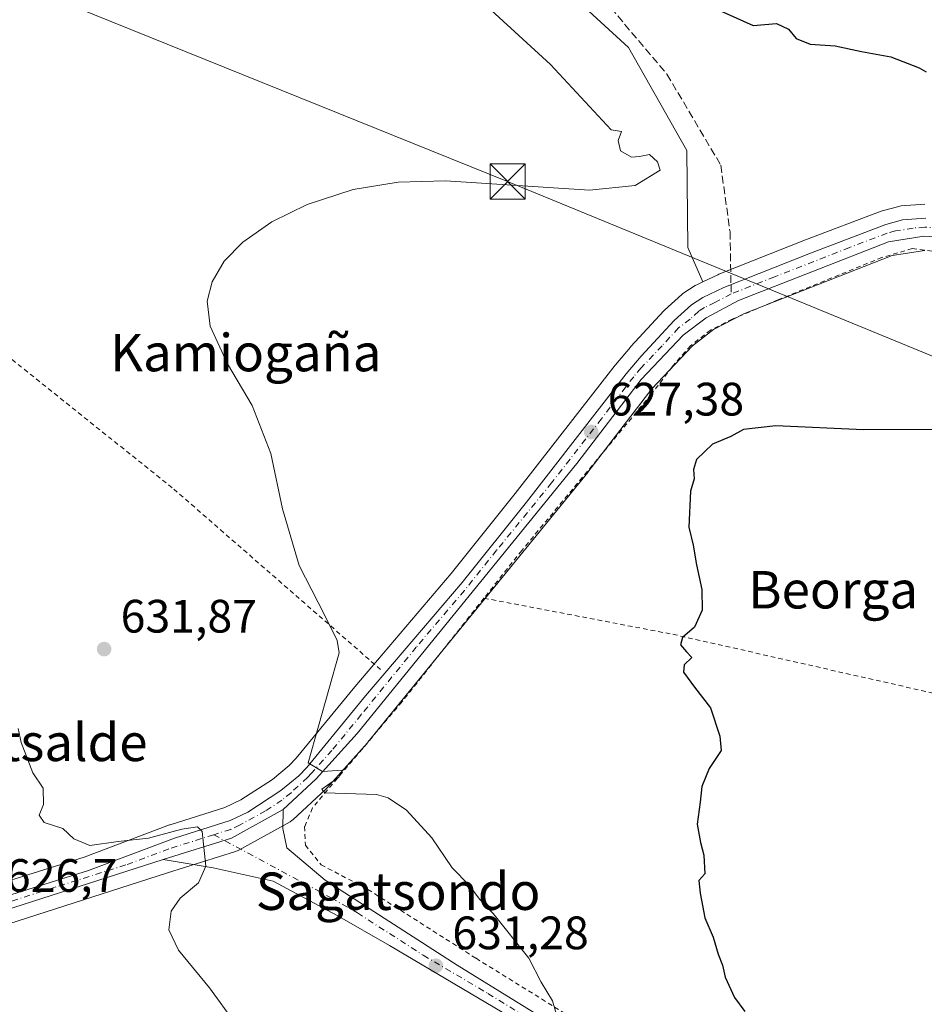
# Model space of a CAD drawing. Units: metres. Extents: x 589998 to 593437, y 4759095 to 4761456.
# Drawn here: x 591269 to 591462, y 4760555 to 4760766 of the extents above; entities that cross this region are included whole.
import ezdxf
from ezdxf.enums import TextEntityAlignment as Align

# ---------------------------------------------------------------- set-up
doc = ezdxf.new("R2010")
doc.units = ezdxf.units.M
doc.header["$MEASUREMENT"] = 0
for name, pattern in [('DGN Style 2', [1.6480167562047852, 0.988810053722871, -0.6592067024819142]), ('DGN Style 3', [2.307223458686699, 1.648016756204785, -0.6592067024819142]), ('DGN Style 4', [2.6384748266838614, 1.318413404963828, -0.6592067024819142, 0.001648016756204785, -0.6592067024819142])]:
    doc.linetypes.add(name, pattern=pattern)
for name, color, linetype, lineweight in [('Alambrada', 7, 'DGN Style 2', 0), ('Arbolado forestal CxS', 92, 'Continuous', 0), ('Carretera de calzada única Cxs', 7, 'Continuous', 13), ('Carretera de calzada única eje', 7, 'DGN Style 4', 0), ('Curva de nivel maestra', 30, 'Continuous', 30), ('Curva de nivel normal', 30, 'Continuous', 0), ('Instalación de servicios públicos CxS', 91, 'Continuous', 0), ('Núcleo urbano CxS', 7, 'Continuous', 0), ('Pista pavimentada Cxs', 135, 'Continuous', 0), ('Pista pavimentada eje', 135, 'DGN Style 4', 0), ('Prado CxS', 92, 'Continuous', 0), ('Punto de cota en terreno', 7, 'Continuous', 0), ('Rótulo de punto de cota en terreno', 7, 'Continuous', 0), ('Senda', 7, 'DGN Style 3', 0), ('Senda no paivmentada conexión', 7, 'DGN Style 3', 0), ('Suelo desnudo CxS', 253, 'Continuous', 0), ('Tendido', 6, 'Continuous', 0), ('Texto cartográfico', 7, 'Continuous', 0), ('Torre de tendido puntual', 7, 'Continuous', 0)]:
    doc.layers.add(name, color=color, linetype=linetype, lineweight=lineweight)
doc.styles.add('Style-Arial', font='txt')

# ---------------------------------------------------------------- blocks, each defined once
blk = doc.blocks.new('*U12')
at = {"layer": 'Prado CxS', "color": 92, "linetype": 'Continuous', "lineweight": 0}
for points in [[(591384.3975000001, 4760772.967499999, 627.9853000000003), (591398.8213000001, 4760759.692500001, 628.2893999999942), (591411.2679000003, 4760737.6599, 628.9296999999933), (591411.5115, 4760716.920100001, 628.6349000000046), (591414.7270999998, 4760709.611099999, 628.2265000000043), (591413.3991, 4760708.9781, 628.0859999999957), (591413.1901000004, 4760708.868100001, 628.0644999999931), (591413.0667000003, 4760708.7929, 628.0512000000017), (591410.6266999999, 4760707.222899999, 627.9710999999952), (591410.3217000002, 4760706.998299999, 627.9640999999974), (591410.2269000001, 4760706.915300001, 627.9608000000007), (591406.5368999997, 4760703.545299999, 627.7048000000068), (591406.3563000001, 4760703.365700001, 627.6875), (591399.3362999996, 4760695.765699999, 627.1652000000031), (591399.2462999999, 4760695.663699999, 627.159599999999), (591396.0241, 4760691.8411, 626.921100000007), (591395.9524999997, 4760691.752699999, 626.9204999999929), (591374.6253000004, 4760664.349099999, 627.5022999999928), (591360.9159000004, 4760647.229499999, 628.2885999999999), (591340.3091000002, 4760622.9849, 629.8338999999978), (591327.8202999998, 4760607.767700001, 630.7149999999965), (591326.3059, 4760606.174100001, 630.797900000005), (591322.7021000005, 4760603.2313, 631.1193000000058), (591315.9914999995, 4760598.815099999, 631.5586000000039), (591312.5692999996, 4760597.2119, 631.8928000000016), (591300.8607000001, 4760593.532099999, 631.3176999999996), (591300.7187000001, 4760593.4835, 631.3117000000057), (591282.4511000002, 4760586.607100001, 630.0959000000003), (591251.9583000002, 4760577.021299999, 627.141499999998)], [(591232.1939000003, 4760561.3595, 624.8206999999966), (591300.2679000003, 4760583.220699999, 629.5513000000064), (591314.8487, 4760587.797900001, 630.2271999999939), (591314.9760999996, 4760587.8411, 630.2341000000015), (591315.4005000005, 4760588.0341, 630.2584999999963), (591326.5053000003, 4760594.168099999, 630.4732999999978), (591326.9584999997, 4760594.481899999, 630.4615000000049), (591327.0689000003, 4760594.579299999, 630.4566999999952), (591334.1288999999, 4760601.1193, 630.1888000000035), (591334.3262999998, 4760601.3203, 630.1735999999946), (591343.0362999998, 4760611.0603, 629.5228999999963), (591343.1123000003, 4760611.1489, 629.5135000000009), (591390.0965, 4760668.855900001, 627.2290000000066), (591390.1517000003, 4760668.9257, 627.2268999999942), (591403.8060999997, 4760686.7511, 627.1147000000057), (591412.5044999998, 4760695.9343, 627.2844000000041), (591417.0040999996, 4760699.3849, 627.396900000007), (591423.5698999995, 4760702.8475, 627.7390000000014), (591429.9382999997, 4760705.337099999, 627.9097000000038), (591455.1941000001, 4760715.2095, 627.7364999999991), (591462.1268999996, 4760716.328299999, 627.7173999999941)]]:
    blk.add_polyline3d(points, dxfattribs=at)
blk = doc.blocks.new('*U14')
at = {"layer": 'Arbolado forestal CxS', "color": 92, "linetype": 'Continuous', "lineweight": 0}
blk.add_polyline3d([(591462.1586999996, 4760726.211100001, 628.0096999999951), (591457.1187000005, 4760725.8211, 627.9162999999971), (591456.8290999997, 4760725.784499999, 627.9038), (591456.5761000002, 4760725.728499999, 627.8913999999932), (591453.0560999997, 4760724.7885, 627.7676999999967), (591452.7839000003, 4760724.7017, 627.7627999999969), (591436.6240999997, 4760718.556500001, 628.5083000000013), (591418.0943, 4760711.208900001, 628.520399999994), (591417.9090999998, 4760711.1281, 628.5360999999976), (591414.7270999998, 4760709.611099999, 628.2265000000043), (591411.5115, 4760716.920100001, 628.6349000000046), (591411.2679000003, 4760737.6599, 628.9296999999933), (591398.8213000001, 4760759.692500001, 628.2893999999942), (591384.3975000001, 4760772.967499999, 627.9853000000003)], dxfattribs=at)
blk = doc.blocks.new('*U24')
at = {"layer": 'Núcleo urbano CxS', "color": 7, "linetype": 'Continuous', "lineweight": 0}
for points in [[(591462.1268999996, 4760716.328299999, 627.7173999999941), (591455.1941000001, 4760715.2095, 627.7364999999991), (591429.9382999997, 4760705.337099999, 627.9097000000038), (591423.5698999995, 4760702.8475, 627.7390000000014), (591417.0040999996, 4760699.3849, 627.396900000007), (591412.5044999998, 4760695.9343, 627.2844000000041), (591403.8060999997, 4760686.7511, 627.1147000000057), (591390.1517000003, 4760668.9257, 627.2268999999942), (591390.0965, 4760668.855900001, 627.2290000000066), (591343.1123000003, 4760611.1489, 629.5135000000009), (591343.0362999998, 4760611.0603, 629.5228999999963), (591334.3262999998, 4760601.3203, 630.1735999999946), (591334.1288999999, 4760601.1193, 630.1888000000035), (591327.0689000003, 4760594.579299999, 630.4566999999952), (591326.9584999997, 4760594.481899999, 630.4615000000049), (591326.5053000003, 4760594.168099999, 630.4732999999978), (591315.4005000005, 4760588.0341, 630.2584999999963), (591314.9760999996, 4760587.8411, 630.2341000000015), (591314.8487, 4760587.797900001, 630.2271999999939), (591300.2679000003, 4760583.220699999, 629.5513000000064), (591232.1939000003, 4760561.3595, 624.8206999999966)], [(591251.9583000002, 4760577.021299999, 627.141499999998), (591282.4511000002, 4760586.607100001, 630.0959000000003), (591300.7187000001, 4760593.4835, 631.3117000000057), (591300.8607000001, 4760593.532099999, 631.3176999999996), (591312.5692999996, 4760597.2119, 631.8928000000016), (591315.9914999995, 4760598.815099999, 631.5586000000039), (591322.7021000005, 4760603.2313, 631.1193000000058), (591326.3059, 4760606.174100001, 630.797900000005), (591327.8202999998, 4760607.767700001, 630.7149999999965), (591340.3091000002, 4760622.9849, 629.8338999999978), (591360.9159000004, 4760647.229499999, 628.2885999999999), (591374.6253000004, 4760664.349099999, 627.5022999999928), (591395.9524999997, 4760691.752699999, 626.9204999999929), (591396.0241, 4760691.8411, 626.921100000007), (591399.2462999999, 4760695.663699999, 627.159599999999), (591399.3362999996, 4760695.765699999, 627.1652000000031), (591406.3563000001, 4760703.365700001, 627.6875), (591406.5368999997, 4760703.545299999, 627.7048000000068), (591410.2269000001, 4760706.915300001, 627.9608000000007), (591410.3217000002, 4760706.998299999, 627.9640999999974), (591410.6266999999, 4760707.222899999, 627.9710999999952), (591413.0667000003, 4760708.7929, 628.0512000000017), (591413.1901000004, 4760708.868100001, 628.0644999999931), (591413.3991, 4760708.9781, 628.0859999999957), (591414.7270999998, 4760709.611099999, 628.2265000000043), (591417.9090999998, 4760711.1281, 628.5360999999976), (591418.0943, 4760711.208900001, 628.520399999994), (591436.6240999997, 4760718.556500001, 628.5083000000013), (591452.7839000003, 4760724.7017, 627.7627999999969), (591453.0560999997, 4760724.7885, 627.7676999999967), (591456.5761000002, 4760725.728499999, 627.8913999999932), (591456.8290999997, 4760725.784499999, 627.9038), (591457.1187000005, 4760725.8211, 627.9162999999971), (591462.1586999996, 4760726.211100001, 628.0096999999951)]]:
    blk.add_polyline3d(points, dxfattribs=at)
blk = doc.blocks.new('5PATER')
at = {"layer": 'Suelo desnudo CxS', "linetype": 'Continuous', "lineweight": 0}
h = blk.add_hatch(color=51, dxfattribs=at)
edge = h.paths.add_edge_path()
edge.add_ellipse((0, 0), major_axis=(-0.1095731443231308, -0.1110710700762829), ratio=0.9994222409660322, start_angle=0, end_angle=360)
blk = doc.blocks.new('5TTEND')
at = {"layer": 'Instalación de servicios públicos CxS', "color": 7, "linetype": 'Continuous', "lineweight": 0}
for p, q in [((-0.375, 0.3754), (0.375, -0.3746)), ((0.3720000000000001, 0.3784000000000001), (-0.3720000000000001, -0.3776))]:
    blk.add_line(p, q, dxfattribs=at)
at = {"layer": 'Instalación de servicios públicos CxS', "color": 7, "linetype": 'Continuous', "lineweight": 0, "flags": 128}
blk.add_lwpolyline([(-0.375, -0.3746), (0.375, -0.3746), (0.375, 0.3754), (-0.375, 0.3754), (-0.3720000000000001, -0.3776)], dxfattribs=at)

msp = doc.modelspace()

# ---------------------------------------------------------------- linework, layer by layer
at = {"layer": 'Alambrada', "color": 7, "linetype": 'DGN Style 2', "lineweight": 0}
for points in [[(591200.3000999996, 4760744.6601, 631.7195000000065), (591245.1901000004, 4760710.4801, 633.3080999999949), (591301.6401000004, 4760665.290100001, 631.8380000000034), (591346.3000999996, 4760626.300100001, 629.4808000000048)], [(591544.3000999996, 4760683.630100001, 627.6465999999928), (591542.1601, 4760684.3301, 627.9379000000044), (591537.6001000004, 4760687.290100001, 628.2540000000008), (591520.9200999998, 4760695.600099999, 627.328999999998), (591481.8000999996, 4760712.2501, 627.8439000000071), (591476.9901000002, 4760713.7601, 627.9366000000009), (591470.2301000003, 4760715.360099999, 627.9060000000027), (591459.4700999996, 4760716.720100001, 628.0286999999954), (591452.9600999998, 4760714.800100001, 628.3105999999971), (591430.7901, 4760705.7601, 628.8788000000059), (591421.0000999998, 4760701.600099999, 628.085699999996), (591416.3201000001, 4760699.290100001, 627.8175000000047), (591412.0401, 4760695.920100001, 627.4008000000031), (591408.1501000002, 4760691.440099999, 627.0537999999942), (591403.7100999998, 4760685.600099999, 626.920100000003), (591376.0000999998, 4760652.1601, 627.9896000000008), (591367.9200999998, 4760641.970100001, 629.2657000000036)], [(591367.9200999998, 4760641.970100001, 629.2657000000036), (591350.4401000004, 4760619.850099999, 633.027700000006), (591331.2801000001, 4760597.130100001, 630.8567000000039), (591329.6001000004, 4760593.130100001, 631.1772000000057), (591329.7600999996, 4760589.130100001, 631.3886999999959), (591333.1201, 4760584.970100001, 631.758799999996), (591343.1201, 4760579.6801, 632.8672999999981), (591366.2301000003, 4760564.970100001, 632.0488000000041), (591391.8701, 4760549.050100001, 630.3347000000067), (591426.9501, 4760527.7601, 627.7854999999981), (591467.1901000004, 4760502.4001, 626.0745000000024), (591504.3101000004, 4760478.890100001, 624.4097000000038), (591542.1901000004, 4760455.440099999, 621.8606), (591566.9200999998, 4760440.090100001, 619.4952000000048), (591576.4200999998, 4760434.7301, 618.7361999999994), (591594.3501000004, 4760424.640100001, 617.2768000000069), (591624.0701000001, 4760411.600099999, 615.5446999999986), (591661.8701, 4760395.9301, 614.0466000000015), (591703.8000999996, 4760377.210100001, 618.5066999999982), (591715.0301000001, 4760371.290100001, 612.0742000000029), (591735.6001000004, 4760358.720100001, 612.0822999999946), (591755.3901000004, 4760344.0801, 626.6830999999949), (591763.9200999998, 4760340.3201, 622.7621000000072), (591769.1901000004, 4760340.1601, 615.4282999999997)], [(591367.9200999998, 4760641.970100001, 629.2657000000036), (591408.3201000001, 4760634.2401, 625.9633000000031), (591463.8701, 4760621.6801, 622.7891999999993), (591508.0000999998, 4760612.970100001, 620.4646999999968)]]:
    msp.add_polyline3d(points, dxfattribs=at)
at = {"layer": 'Arbolado forestal CxS', "color": 92, "linetype": 'Continuous', "lineweight": 0}
for points in [[(591102.6785000004, 4760890.843699999, 632.1483000000007), (591115.6453, 4760884.360500001, 631.6958000000013), (591130.3343000002, 4760865.865499999, 632.0577000000048), (591157.3383, 4760857.2733, 632.3393000000069), (591176.9775, 4760854.8179, 632.3806999999942), (591212.8909, 4760850.1753, 631.7194000000018), (591282.3925000001, 4760823.064099999, 630.0476999999955), (591354.9167, 4760787.113100001, 629.2320000000036), (591384.3975000001, 4760772.967499999, 627.9853000000003), (591398.8213000001, 4760759.692500001, 628.2893999999942), (591411.2679000003, 4760737.6599, 628.9296999999933), (591411.5115, 4760716.920100001, 628.6349000000046), (591414.7270999998, 4760709.611099999, 628.2265000000043)], [(591462.1586999996, 4760726.211100001, 628.0096999999951), (591457.1187000005, 4760725.8211, 627.9162999999971), (591456.8290999997, 4760725.784499999, 627.9038), (591456.5761000002, 4760725.728499999, 627.8913999999932), (591453.0560999997, 4760724.7885, 627.7676999999967), (591452.7839000003, 4760724.7017, 627.7627999999969), (591436.6240999997, 4760718.556500001, 628.5083000000013), (591418.0943, 4760711.208900001, 628.520399999994), (591417.9090999998, 4760711.1281, 628.5360999999976), (591414.7270999998, 4760709.611099999, 628.2265000000043)]]:
    msp.add_polyline3d(points, dxfattribs=at)
at = {"layer": 'Carretera de calzada única Cxs', "color": 7, "linetype": 'Continuous', "lineweight": 13, "extrusion": (-0.08600891985578427, 0.1304529896211288, 0.9877168031395189), "elevation": 570797.6947501097, "flags": 128}
msp.add_lwpolyline([(-3114080.929871519, -3604095.603837889), (-3114095.623356722, -3604091.349884587), (-3114108.250809395, -3604090.342554588)], dxfattribs=at)
at = {"layer": 'Carretera de calzada única Cxs', "color": 7, "linetype": 'Continuous', "lineweight": 13, "extrusion": (0.2936791068833328, -0.9450010196987051, 0.1439640752014736), "elevation": -4325015.765768858, "flags": 128}
msp.add_lwpolyline([(1977462.57224407, 629837.7322372788), (1977391.071924444, 629833.0710816226), (1977362.807950993, 629833.0559237215)], dxfattribs=at)
at = {"layer": 'Carretera de calzada única Cxs', "color": 7, "linetype": 'Continuous', "lineweight": 13}
for points in [[(591252.8601000002, 4760574.1601, 626.6137000000017), (591283.4301000005, 4760583.770099999, 629.3551000000007), (591301.7600999996, 4760590.670100001, 631.016499999998), (591313.6601, 4760594.4101, 631.2804999999935), (591317.4600999998, 4760596.190099999, 631.5598000000027), (591324.4801000003, 4760600.8101, 631.1849999999977), (591328.3501000004, 4760603.970100001, 630.9722000000038), (591330.0701000001, 4760605.780099999, 630.9520000000048), (591342.6101000002, 4760621.0601, 629.9382000000041), (591363.2301000003, 4760645.3201, 628.7924999999959), (591376.9801000003, 4760662.4901, 628.334400000007), (591398.3201000001, 4760689.9101, 628.1343999999954), (591401.5401, 4760693.7301, 628.0960999999952), (591408.5601000004, 4760701.3301, 628.3579999999929), (591412.2500999998, 4760704.700099999, 628.1374999999971), (591414.6901000004, 4760706.270099999, 628.1888000000035), (591419.2001, 4760708.420100001, 628.4226999999955), (591437.7100999998, 4760715.7601, 628.4266000000061), (591453.8300999999, 4760721.890100001, 627.7194000000018), (591457.3501000004, 4760722.8301, 627.6775000000052), (591462.3901000004, 4760723.220100001, 627.8319000000047)], [(591252.8601000002, 4760574.1601, 626.6137000000017), (591283.4301000005, 4760583.770099999, 629.3551000000007), (591301.7600999996, 4760590.670100001, 631.016499999998), (591313.6601, 4760594.4101, 631.2804999999935), (591317.4600999998, 4760596.190099999, 631.5598000000027), (591324.4801000003, 4760600.8101, 631.1849999999977), (591328.3501000004, 4760603.970100001, 630.9722000000038), (591330.0701000001, 4760605.780099999, 630.9520000000048), (591342.6101000002, 4760621.0601, 629.9382000000041), (591363.2301000003, 4760645.3201, 628.7924999999959), (591376.9801000003, 4760662.4901, 628.334400000007), (591398.3201000001, 4760689.9101, 628.1343999999954), (591401.5401, 4760693.7301, 628.0960999999952), (591408.5601000004, 4760701.3301, 628.3579999999929), (591412.2500999998, 4760704.700099999, 628.1374999999971), (591414.6901000004, 4760706.270099999, 628.1888000000035), (591419.2001, 4760708.420100001, 628.4226999999955), (591437.7100999998, 4760715.7601, 628.4266000000061), (591453.8300999999, 4760721.890100001, 627.7194000000018), (591457.3501000004, 4760722.8301, 627.6775000000052), (591462.3901000004, 4760723.220100001, 627.8319000000047)], [(591468.2301000003, 4760719.030099999, 627.633799999996), (591461.9600999998, 4760719.340100001, 627.7960000000021), (591454.4001000002, 4760718.120100001, 627.8408999999956), (591422.3201000001, 4760705.5801, 628.1490000000049), (591415.3800999997, 4760701.920100001, 627.7679000000062), (591410.4901000002, 4760698.170100001, 627.7045000000071), (591401.5201000003, 4760688.700099999, 627.5258999999933), (591387.7701000003, 4760670.7501, 627.6765000000014), (591340.8000999996, 4760613.0601, 629.8343000000023), (591332.0900999998, 4760603.3201, 630.3190000000031), (591325.0401, 4760596.780099999, 630.5859999999957), (591313.9501, 4760590.6601, 630.4285999999993), (591299.3701, 4760586.0801, 629.7639000000054), (591231.2901, 4760564.220100001, 625.1512999999978)], [(591535.7500999998, 4760695.050100001, 626.3340000000027), (591525.1101000002, 4760697.050100001, 627.1171000000032), (591497.5000999998, 4760709.890100001, 627.0763000000006), (591477.8501000004, 4760717.190099999, 627.2764000000025), (591468.2301000003, 4760719.030099999, 627.633799999996), (591461.9600999998, 4760719.340100001, 627.7960000000021), (591454.4001000002, 4760718.120100001, 627.8408999999956), (591422.3201000001, 4760705.5801, 628.1490000000049), (591415.3800999997, 4760701.920100001, 627.7679000000062), (591410.4901000002, 4760698.170100001, 627.7045000000071), (591401.5201000003, 4760688.700099999, 627.5258999999933), (591387.7701000003, 4760670.7501, 627.6765000000014), (591340.8000999996, 4760613.0601, 629.8343000000023), (591332.0900999998, 4760603.3201, 630.3190000000031), (591325.0401, 4760596.780099999, 630.5859999999957)]]:
    msp.add_polyline3d(points, dxfattribs=at)
at = {"layer": 'Carretera de calzada única eje', "color": 7, "linetype": 'DGN Style 4', "lineweight": 0}
for points in [[(591543.6001000004, 4760700.7401, 625.7314000000042), (591541.4301000005, 4760698.530099999, 625.8105999999971), (591537.5800999999, 4760697.2601, 625.8098000000027), (591532.6501000002, 4760697.710100001, 626.466499999995), (591526.0900999998, 4760698.780099999, 629.5541999999987), (591523.9200999998, 4760699.440099999, 631.8074000000051), (591517.2801000001, 4760702.700099999, 633.6690999999992), (591503.4801000003, 4760709.120100001, 628.5815000000002), (591496.4200999998, 4760711.9301, 626.8463000000047), (591486.5900999998, 4760715.5801, 627.4919999999984), (591480.0601000004, 4760718.1501, 627.3996999999945), (591476.4901000002, 4760719.2501, 627.2722999999969), (591471.6801000005, 4760720.170100001, 627.4759000000049), (591469.3201000001, 4760720.7301, 627.5390999999945), (591465.3101000004, 4760721.120100001, 627.6128000000026), (591462.1700999998, 4760721.280099999, 627.6714000000065), (591459.6501000002, 4760721.0801, 627.7085999999981), (591455.8800999997, 4760720.470100001, 627.7627000000066), (591454.1101000002, 4760720.0001, 627.7764000000025), (591446.0601000004, 4760716.940099999, 627.8853999999993), (591430.0100999996, 4760710.670100001, 628.1965999999958), (591420.7600999996, 4760707.0001, 628.1089999999967)], [(591420.7600999996, 4760707.0001, 628.1089999999967), (591417.2901, 4760705.170100001, 627.9888999999966), (591415.0301000001, 4760704.090100001, 627.9443000000028), (591413.8101000004, 4760703.3101, 627.8945999999996), (591411.9700999996, 4760701.620100001, 627.8754999999946), (591409.5201000003, 4760699.7501, 627.9842000000062), (591406.0100999996, 4760695.950099999, 627.8013999999966), (591401.5301000001, 4760691.210100001, 627.7752000000038), (591399.9200999998, 4760689.300100001, 627.8117000000057), (591393.0401, 4760680.3301, 627.686799999996), (591382.3800999997, 4760666.620100001, 627.8632999999973), (591370.6300999997, 4760652.200099999, 628.4081000000006), (591363.7600999996, 4760643.610099999, 628.545299999998), (591353.4501, 4760631.4801, 629.2667999999976), (591341.7001, 4760617.0601, 629.9625999999989), (591335.4301000005, 4760609.420100001, 630.5187000000005), (591331.0800999999, 4760604.550100001, 630.6211000000039), (591330.2200999996, 4760603.640100001, 630.6379000000015), (591326.6901000004, 4760600.370100001, 630.7954999999929), (591324.7500999998, 4760598.790100001, 630.8046999999933), (591321.2401000002, 4760596.4801, 630.900999999998), (591315.7001, 4760593.420100001, 630.7709999999934), (591313.8101000004, 4760592.530099999, 630.5485999999946), (591310.1709000003, 4760591.388300001, 630.6392000000051)], [(591310.1709000003, 4760591.388300001, 630.6392000000051), (591300.5601000004, 4760588.370100001, 630.1842000000033), (591291.3901000004, 4760584.920100001, 629.5592999999935), (591276.1101000002, 4760580.120100001, 628.403999999995), (591242.0701000001, 4760569.190099999, 625.7624999999971), (591225.7600999996, 4760564.030099999, 625.2902000000031), (591210.8901000004, 4760559.4101, 625.2146000000066), (591204.8501000004, 4760557.770099999, 625.0540999999939), (591198.7001, 4760555.890100001, 625.0534000000043), (591196.0242999997, 4760555.246099999, 625.0835999999981)]]:
    msp.add_polyline3d(points, dxfattribs=at)
at = {"layer": 'Curva de nivel maestra', "color": 30, "linetype": 'Continuous', "lineweight": 30, "elevation": 625, "flags": 128}
for points in [[(591414.3200000003, 4760769.4001), (591425.4299999997, 4760764.420100001), (591430.4299999997, 4760764.8101), (591432.9800000004, 4760763.600099999), (591434.6399999997, 4760761.630100001), (591437.6500000004, 4760760.4001), (591442.9699999997, 4760760.0601), (591448.6299999999, 4760758.850099999), (591454.8799999999, 4760757.6801), (591460.9000000004, 4760755.370100001), (591462.4299999997, 4760754.5001)], [(591465.0999999996, 4760678.020099999), (591449.0599999996, 4760677.960100001), (591430.2699999996, 4760678.780099999), (591423.3899999997, 4760678.0601), (591420.7000000002, 4760676.540100001), (591416.7599999999, 4760674.920100001), (591413.3700000001, 4760671.600099999), (591412.6799999997, 4760669.440099999), (591412.8700000001, 4760667.5001), (591412.0700000003, 4760664.8301), (591411.7400000002, 4760657.120100001), (591412.6399999997, 4760653.3301), (591413.3200000003, 4760649.120100001), (591414.4699999997, 4760643.800100001), (591414.5899999999, 4760639.370100001), (591412.9400000004, 4760635.800100001), (591410.3399999999, 4760633.590100001), (591409.9199999999, 4760632.0101), (591411.2100000001, 4760630.470100001), (591412.3399999999, 4760629.300100001), (591410.6900000004, 4760627.6801), (591410.5899999999, 4760626.140100001), (591412.9000000004, 4760622.970100001), (591416.3200000003, 4760618.5001), (591418.3099999996, 4760612.4901), (591418.6200000001, 4760609.370100001), (591416.04, 4760605.550100001), (591414.5, 4760601.720100001), (591414.1299999999, 4760598.340100001), (591413.4600000001, 4760593.640100001), (591414.2300000004, 4760589.7301), (591414.8899999997, 4760587.050100001), (591415.0999999996, 4760583.050100001), (591413.8300000001, 4760581.600099999), (591414.0999999996, 4760578.9301), (591415.0999999996, 4760573.620100001), (591416.9100000003, 4760569.5001), (591418, 4760565.850099999), (591418.8899999997, 4760563.5001), (591419.4400000004, 4760560.9101), (591421.4800000004, 4760556.5601), (591423.6399999997, 4760553.5801)]]:
    msp.add_lwpolyline(points, dxfattribs=at)
at = {"layer": 'Curva de nivel normal', "color": 30, "linetype": 'Continuous', "lineweight": 0, "elevation": 630, "flags": 128}
for points in [[(591383.3499999996, 4760553.17), (591382.5999999996, 4760555.859999999), (591380.1500000004, 4760559.880000001), (591377.4900000002, 4760565.01), (591369.8600000005, 4760574.550000001), (591367, 4760577.59), (591364.75, 4760580.59), (591361.1500000004, 4760584.300000001), (591356.7599999999, 4760590.689999999), (591351.3499999996, 4760596.640000001), (591347.4600000001, 4760599.279999999), (591344.9299999997, 4760600.01), (591333.9400000004, 4760600.34), (591333.25, 4760601.109999999), (591336.9299999997, 4760603.730000001), (591337.5999999996, 4760605.199999999), (591333.4199999999, 4760604.92), (591330.3600000005, 4760606.76), (591336.9600000001, 4760630.25), (591336.5199999996, 4760632.880000001), (591333.8200000003, 4760638.41), (591328.4400000004, 4760648.949999999), (591324.8700000001, 4760661.08), (591322.3600000005, 4760672.92), (591318.4000000004, 4760683.189999999), (591313.0800000001, 4760692.100000001), (591309.4199999999, 4760700.109999999), (591308.7800000003, 4760705.460000001), (591309.8300000001, 4760709.619999999), (591312.4100000003, 4760714.02), (591316.3799999999, 4760718.08), (591322.5700000003, 4760722.439999999), (591330.1299999999, 4760726.16), (591339.9400000004, 4760729.310000001), (591349.5899999999, 4760730.92), (591359.6799999997, 4760731.17), (591390.4600000001, 4760729.180000001), (591400.2400000002, 4760730.17), (591405.5999999996, 4760733.5), (591405.0099999999, 4760735.230000001), (591403.29, 4760736.800000001), (591401.1900000004, 4760736.380000001), (591399.4199999999, 4760736.26), (591397.0899999999, 4760737.58), (591396.5700000003, 4760739.83), (591397.3200000003, 4760741.720000001), (591395.0999999996, 4760742.09), (591382.1200000001, 4760756.09), (591369.4299999997, 4760767.66)], [(591268.3700000001, 4760614.109999999), (591269.04, 4760611.109999999), (591271.4800000004, 4760604.65), (591273.7199999997, 4760601.32), (591273.7699999996, 4760597.83), (591272.8399999999, 4760595.560000001), (591273.9100000003, 4760593.980000001), (591277.9100000003, 4760592.699999999), (591280.2800000003, 4760590.51), (591283.7100000001, 4760589.07), (591289.7199999997, 4760589.939999999), (591296.2000000002, 4760590.67), (591303.3600000005, 4760592.609999999), (591306.7199999997, 4760593.07), (591307.7300000004, 4760592.07), (591308.4500000002, 4760584.640000001), (591306.9299999997, 4760581.09), (591303.0199999996, 4760577.83), (591301.04, 4760575.039999999), (591300.5999999996, 4760571.039999999), (591302.6299999999, 4760566.689999999), (591309.2800000003, 4760558.680000001), (591314.7400000002, 4760551.119999999)]]:
    msp.add_lwpolyline(points, dxfattribs=at)
at = {"layer": 'Núcleo urbano CxS', "color": 7, "linetype": 'Continuous', "lineweight": 0}
for points in [[(591462.1586999996, 4760726.211100001, 628.0096999999951), (591457.1187000005, 4760725.8211, 627.9162999999971), (591456.8290999997, 4760725.784499999, 627.9038), (591456.5761000002, 4760725.728499999, 627.8913999999932), (591453.0560999997, 4760724.7885, 627.7676999999967), (591452.7839000003, 4760724.7017, 627.7627999999969), (591436.6240999997, 4760718.556500001, 628.5083000000013), (591418.0943, 4760711.208900001, 628.520399999994), (591417.9090999998, 4760711.1281, 628.5360999999976), (591414.7270999998, 4760709.611099999, 628.2265000000043)], [(591462.1268999996, 4760716.328299999, 627.7173999999941), (591455.1941000001, 4760715.2095, 627.7364999999991), (591429.9382999997, 4760705.337099999, 627.9097000000038), (591423.5698999995, 4760702.8475, 627.7390000000014), (591417.0040999996, 4760699.3849, 627.396900000007), (591412.5044999998, 4760695.9343, 627.2844000000041), (591403.8060999997, 4760686.7511, 627.1147000000057), (591390.1517000003, 4760668.9257, 627.2268999999942), (591390.0965, 4760668.855900001, 627.2290000000066), (591343.1123000003, 4760611.1489, 629.5135000000009), (591343.0362999998, 4760611.0603, 629.5228999999963), (591334.3262999998, 4760601.3203, 630.1735999999946), (591334.1288999999, 4760601.1193, 630.1888000000035), (591327.0689000003, 4760594.579299999, 630.4566999999952), (591326.9584999997, 4760594.481899999, 630.4615000000049), (591326.5053000003, 4760594.168099999, 630.4732999999978), (591315.4005000005, 4760588.0341, 630.2584999999963), (591314.9760999996, 4760587.8411, 630.2341000000015), (591314.8487, 4760587.797900001, 630.2271999999939), (591300.2679000003, 4760583.220699999, 629.5513000000064), (591232.1939000003, 4760561.3595, 624.8206999999966)], [(591414.7270999998, 4760709.611099999, 628.2265000000043), (591413.3991, 4760708.9781, 628.0859999999957), (591413.1901000004, 4760708.868100001, 628.0644999999931), (591413.0667000003, 4760708.7929, 628.0512000000017), (591410.6266999999, 4760707.222899999, 627.9710999999952), (591410.3217000002, 4760706.998299999, 627.9640999999974), (591410.2269000001, 4760706.915300001, 627.9608000000007), (591406.5368999997, 4760703.545299999, 627.7048000000068), (591406.3563000001, 4760703.365700001, 627.6875), (591399.3362999996, 4760695.765699999, 627.1652000000031), (591399.2462999999, 4760695.663699999, 627.159599999999), (591396.0241, 4760691.8411, 626.921100000007), (591395.9524999997, 4760691.752699999, 626.9204999999929), (591374.6253000004, 4760664.349099999, 627.5022999999928), (591360.9159000004, 4760647.229499999, 628.2885999999999), (591340.3091000002, 4760622.9849, 629.8338999999978), (591327.8202999998, 4760607.767700001, 630.7149999999965), (591326.3059, 4760606.174100001, 630.797900000005), (591322.7021000005, 4760603.2313, 631.1193000000058), (591315.9914999995, 4760598.815099999, 631.5586000000039), (591312.5692999996, 4760597.2119, 631.8928000000016), (591300.8607000001, 4760593.532099999, 631.3176999999996), (591300.7187000001, 4760593.4835, 631.3117000000057), (591282.4511000002, 4760586.607100001, 630.0959000000003), (591251.9583000002, 4760577.021299999, 627.141499999998)]]:
    msp.add_polyline3d(points, dxfattribs=at)
at = {"layer": 'Pista pavimentada Cxs', "color": 135, "linetype": 'Continuous', "lineweight": 0, "extrusion": (-0.08600891985578427, 0.1304529896211288, 0.9877168031395189), "elevation": 570797.6947501097, "flags": 128}
msp.add_lwpolyline([(-3114080.929871519, -3604095.603837889), (-3114095.623356722, -3604091.349884587), (-3114108.250809395, -3604090.342554588)], dxfattribs=at)
at = {"layer": 'Pista pavimentada Cxs', "color": 135, "linetype": 'Continuous', "lineweight": 0}
for points in [[(591375.3201000001, 4760551.370100001, 630.7703000000038), (591347.7200999996, 4760567.690099999, 631.8785999999964), (591336.5201000003, 4760574.090100001, 631.8527000000031), (591322.8400999998, 4760581.450099999, 631.0356999999931), (591310.0401, 4760584.3301, 630.2115000000049), (591299.3701, 4760586.0801, 629.7639000000054), (591313.9501, 4760590.6601, 630.4285999999993), (591325.0401, 4760596.780099999, 630.5859999999957), (591324.9200999998, 4760592.7301, 630.6486000000004), (591325.8000999996, 4760588.5701, 630.9076999999961), (591334.0000999998, 4760581.690099999, 631.7554999999993), (591362.2001, 4760563.530099999, 631.6921000000002), (591456.7600999996, 4760505.130100001, 625.9220999999961)], [(591325.0401, 4760596.780099999, 630.5859999999957), (591324.9200999998, 4760592.7301, 630.6486000000004), (591325.8000999996, 4760588.5701, 630.9076999999961), (591334.0000999998, 4760581.690099999, 631.7554999999993), (591362.2001, 4760563.530099999, 631.6921000000002), (591456.7600999996, 4760505.130100001, 625.9220999999961), (591506.9600999998, 4760474.5701, 624.0148999999947), (591540.2801000001, 4760453.9301, 621.6171000000032), (591561.9600999998, 4760440.170100001, 619.5675000000047), (591584.8400999998, 4760426.9001, 617.5791999999929), (591598.2801000001, 4760420.420100001, 616.6677999999956), (591653.8800999997, 4760394.2501, 613.687300000005), (591706.0800999999, 4760371.850099999, 615.0179000000062)], [(591704.9501, 4760369.2301, 621.3168000000006), (591652.7100999998, 4760391.6501, 613.7286000000023), (591597.0500999996, 4760417.840100001, 616.2820000000065), (591583.5000999998, 4760424.370100001, 617.6689000000042), (591576.3800999997, 4760428.5001, 618.0834999999934), (591560.4801000003, 4760437.7401, 619.465200000006), (591538.7600999996, 4760451.520099999, 621.6735999999946), (591505.4600999998, 4760472.140100001, 623.8141999999935), (591455.2701000003, 4760502.700099999, 625.7145000000019), (591399.3101000004, 4760537.2601, 629.0249999999943), (591375.3201000001, 4760551.370100001, 630.7703000000038), (591347.7200999996, 4760567.690099999, 631.8785999999964), (591336.5201000003, 4760574.090100001, 631.8527000000031), (591322.8400999998, 4760581.450099999, 631.0356999999931), (591310.0401, 4760584.3301, 630.2115000000049), (591299.3701, 4760586.0801, 629.7639000000054)]]:
    msp.add_polyline3d(points, dxfattribs=at)
at = {"layer": 'Pista pavimentada eje', "color": 135, "linetype": 'DGN Style 4', "lineweight": 0}
msp.add_polyline3d([(591310.1709000003, 4760591.388300001, 630.6392000000051), (591335.2600999996, 4760577.890100001, 631.7623000000021), (591340.8601000002, 4760574.690099999, 632.0446999999986), (591354.9600999998, 4760565.610099999, 631.8411999999954), (591368.7600999996, 4760557.450099999, 631.0997999999963), (591392.4001000002, 4760542.850099999, 629.5911999999954), (591404.3951000003, 4760535.795100001, 628.7648000000045), (591456.0151000004, 4760503.915100001, 625.8013000000064), (591481.1101000002, 4760488.6351, 624.9839000000065), (591506.2100999998, 4760473.3551, 623.821299999996), (591522.8601000002, 4760463.045100001, 622.7731000000058), (591539.5201000003, 4760452.725099999, 621.4722000000038), (591550.3601000002, 4760445.845100001, 620.4964999999938), (591561.2200999996, 4760438.9551, 619.4867999999988), (591568.4451000001, 4760434.765100001, 618.8432999999932), (591576.3951000003, 4760430.145099999, 618.1785999999993), (591584.1700999998, 4760425.6351, 617.588499999998), (591597.6651, 4760419.130100001, 616.4455000000017), (591625.4650999998, 4760406.045100001, 614.7133999999933), (591653.2950999998, 4760392.950099999, 613.5243999999948), (591705.5151000004, 4760370.540100001, 617.9958999999944)], dxfattribs=at)
at = {"layer": 'Prado CxS', "color": 92, "linetype": 'Continuous', "lineweight": 0}
for points in [[(591102.6785000004, 4760890.843699999, 632.1483000000007), (591115.6453, 4760884.360500001, 631.6958000000013), (591130.3343000002, 4760865.865499999, 632.0577000000048), (591157.3383, 4760857.2733, 632.3393000000069), (591176.9775, 4760854.8179, 632.3806999999942), (591212.8909, 4760850.1753, 631.7194000000018), (591282.3925000001, 4760823.064099999, 630.0476999999955), (591354.9167, 4760787.113100001, 629.2320000000036), (591384.3975000001, 4760772.967499999, 627.9853000000003), (591398.8213000001, 4760759.692500001, 628.2893999999942), (591411.2679000003, 4760737.6599, 628.9296999999933), (591411.5115, 4760716.920100001, 628.6349000000046), (591414.7270999998, 4760709.611099999, 628.2265000000043)], [(591462.1268999996, 4760716.328299999, 627.7173999999941), (591455.1941000001, 4760715.2095, 627.7364999999991), (591429.9382999997, 4760705.337099999, 627.9097000000038), (591423.5698999995, 4760702.8475, 627.7390000000014), (591417.0040999996, 4760699.3849, 627.396900000007), (591412.5044999998, 4760695.9343, 627.2844000000041), (591403.8060999997, 4760686.7511, 627.1147000000057), (591390.1517000003, 4760668.9257, 627.2268999999942), (591390.0965, 4760668.855900001, 627.2290000000066), (591343.1123000003, 4760611.1489, 629.5135000000009), (591343.0362999998, 4760611.0603, 629.5228999999963), (591334.3262999998, 4760601.3203, 630.1735999999946), (591334.1288999999, 4760601.1193, 630.1888000000035), (591327.0689000003, 4760594.579299999, 630.4566999999952), (591326.9584999997, 4760594.481899999, 630.4615000000049), (591326.5053000003, 4760594.168099999, 630.4732999999978), (591315.4005000005, 4760588.0341, 630.2584999999963), (591314.9760999996, 4760587.8411, 630.2341000000015), (591314.8487, 4760587.797900001, 630.2271999999939), (591300.2679000003, 4760583.220699999, 629.5513000000064), (591232.1939000003, 4760561.3595, 624.8206999999966)], [(591414.7270999998, 4760709.611099999, 628.2265000000043), (591413.3991, 4760708.9781, 628.0859999999957), (591413.1901000004, 4760708.868100001, 628.0644999999931), (591413.0667000003, 4760708.7929, 628.0512000000017), (591410.6266999999, 4760707.222899999, 627.9710999999952), (591410.3217000002, 4760706.998299999, 627.9640999999974), (591410.2269000001, 4760706.915300001, 627.9608000000007), (591406.5368999997, 4760703.545299999, 627.7048000000068), (591406.3563000001, 4760703.365700001, 627.6875), (591399.3362999996, 4760695.765699999, 627.1652000000031), (591399.2462999999, 4760695.663699999, 627.159599999999), (591396.0241, 4760691.8411, 626.921100000007), (591395.9524999997, 4760691.752699999, 626.9204999999929), (591374.6253000004, 4760664.349099999, 627.5022999999928), (591360.9159000004, 4760647.229499999, 628.2885999999999), (591340.3091000002, 4760622.9849, 629.8338999999978), (591327.8202999998, 4760607.767700001, 630.7149999999965), (591326.3059, 4760606.174100001, 630.797900000005), (591322.7021000005, 4760603.2313, 631.1193000000058), (591315.9914999995, 4760598.815099999, 631.5586000000039), (591312.5692999996, 4760597.2119, 631.8928000000016), (591300.8607000001, 4760593.532099999, 631.3176999999996), (591300.7187000001, 4760593.4835, 631.3117000000057), (591282.4511000002, 4760586.607100001, 630.0959000000003), (591251.9583000002, 4760577.021299999, 627.141499999998)]]:
    msp.add_polyline3d(points, dxfattribs=at)
at = {"layer": 'Senda', "color": 7, "linetype": 'DGN Style 3', "lineweight": 0}
msp.add_polyline3d([(591387.5689000003, 4760777.0339, 631.8729000000021), (591407.0159, 4760754.015100001, 639.2535999999964), (591418.5253, 4760734.5681, 641.1597999999941), (591420.5097000003, 4760720.2807, 633.4712000000001), (591420.7219000002, 4760709.023600001, 628.4370999999956)], dxfattribs=at)
at = {"layer": 'Senda no paivmentada conexión', "color": 7, "linetype": 'DGN Style 3', "lineweight": 0, "extrusion": (0.003020474373576155, -0.1599981672457454, 0.9871126902297231), "elevation": -759298.0091953602, "flags": 128}
msp.add_lwpolyline([(681172.8795807889, 4687600.592410573), (681172.8795807889, 4687598.542127397)], dxfattribs=at)
at = {"layer": 'Tendido', "color": 6, "linetype": 'Continuous', "lineweight": 0, "extrusion": (-0.2689530681997073, -0.7019278711112739, 0.659516118728844), "elevation": -3500324.083425929, "flags": 128}
msp.add_lwpolyline([(-1151315.817033541, 3071951.07487191), (-1151154.81128643, 3071946.667472392), (-1150985.659596123, 3071940.519728759)], dxfattribs=at)

# ---------------------------------------------------------------- block references
at = {"layer": 'Arbolado forestal CxS', "color": 92, "linetype": 'Continuous', "lineweight": 0}
msp.add_blockref('*U14', (0, 0), dxfattribs=at)
at = {"layer": 'Núcleo urbano CxS', "color": 7, "linetype": 'Continuous', "lineweight": 0}
msp.add_blockref('*U24', (0, 0), dxfattribs=at)
at = {"layer": 'Prado CxS', "color": 92, "linetype": 'Continuous', "lineweight": 0}
msp.add_blockref('*U12', (0, 0), dxfattribs=at)
at = {"layer": 'Punto de cota en terreno', "color": 7, "linetype": 'Continuous', "lineweight": 0, "xscale": 10, "yscale": 10, "zscale": 10}
for p in [(591390.8499999996, 4760677.49, 627.3800000000047), (591286.7400000002, 4760631.08, 631.8699999999953), (591357.6399999997, 4760563.380000001, 631.279999999999)]:
    msp.add_blockref('5PATER', p, dxfattribs=at)
at = {"layer": 'Torre de tendido puntual', "color": 7, "linetype": 'Continuous', "lineweight": 0, "xscale": 10, "yscale": 10, "zscale": 10}
msp.add_blockref('5TTEND', (591372.9770000001, 4760731.0382, 632.7302000000054), dxfattribs=at)

# ---------------------------------------------------------------- texts
at = {"layer": 'Rótulo de punto de cota en terreno', "color": 7, "linetype": 'Continuous', "lineweight": 0, "style": 'Style-Arial'}
for s, p in [('627,38', (591394.3777999999, 4760681.0178)), ('631,87', (591290.2677999996, 4760634.607799999)), ('626,7', (591265.7378000002, 4760579.177800001)), ('631,28', (591361.1677999999, 4760566.9078))]:
    msp.add_text(s, height=7.000000000000002, dxfattribs=at).set_placement(p)
at = {"layer": 'Texto cartográfico', "color": 7, "linetype": 'Continuous', "lineweight": 0, "style": 'Style-Arial'}
for s, p in [('Kamiogaña', (591317.0149939028, 4760694.470150001)), ('Beorga', (591442.5406439028, 4760643.76015)), ('Bagatsalde', (591267.5782670727, 4760611.130150001)), ('Sagatsondo', (591349.5874707318, 4760579.31015))]:
    msp.add_text(s, height=8, dxfattribs=at).set_placement(p, align=Align.MIDDLE_CENTER)

doc.saveas('drawing.dxf')
